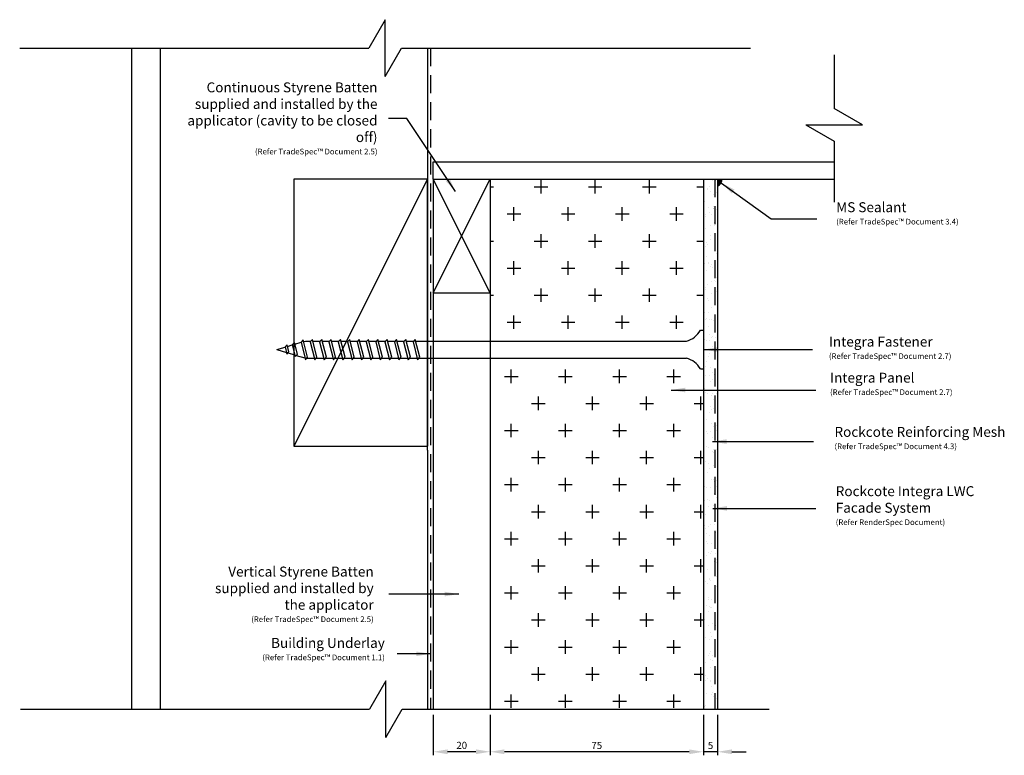
# Model space of a CAD drawing. Units: millimetres. Extents: x 20 to 366, y 0 to 259.
import ezdxf

# ---------------------------------------------------------------- set-up
doc = ezdxf.new("R2010")
doc.units = ezdxf.units.MM
for name, pattern in [('BuildingWrap', [9.525, 6.35, -3.175]), ('DASHED', [19.05, 12.7, -6.35]), ('MESH', [9.525, 6.35, -3.175])]:
    doc.linetypes.add(name, pattern=pattern)
for name, color, linetype in [('Rockcote - Background', 1, 'Continuous'), ('Rockcote - Building Wrap', 2, 'BuildingWrap'), ('Rockcote - Flashing', 6, 'Continuous'), ('Rockcote - Foreground', 3, 'Continuous'), ('Rockcote - Hatches', 6, 'Continuous'), ('Rockcote - Mesh', 2, 'MESH'), ('Rockcote - Text', 7, 'Continuous'), ('Rockcote - Title', 7, 'Continuous')]:
    doc.layers.add(name, color=color, linetype=linetype)
doc.styles.add('Rockcote', font='verdana.TTF', dxfattribs={"height": 3.5})
doc.styles.add('Rockcote Notes', font='verdana.TTF', dxfattribs={"height": 2.5})
doc.styles.get("Standard").update_dxf_attribs({"font": 'supef___.ttf', "height": 8})
doc.dimstyles.new('ISO-25', dxfattribs={"dimtxt": 2.5, "dimasz": 5, "dimexe": 1.25, "dimexo": 0.625, "dimtad": 1, "dimdec": 0, "dimdsep": 46, "dimtxsty": 'Standard', "dimblk": 'ARCHTICK', "dimcen": 2.5, "dimadec": 0, "dimazin": 0, "dimtfac": 1, "dimtdec": 0, "dimtmove": 0, "dimatfit": 3, "dimfxl": 0, "dimarcsym": 0})
doc.dimstyles.new('Rockcote', dxfattribs={"dimtxt": 2.5, "dimasz": 5, "dimexe": 1.25, "dimexo": 2, "dimtad": 1, "dimdec": 0, "dimdsep": 46, "dimtxsty": 'Rockcote Notes', "dimcen": 2.5, "dimadec": 0, "dimazin": 0, "dimtfac": 1, "dimtdec": 0, "dimtmove": 0, "dimatfit": 3, "dimfxl": 0, "dimarcsym": 0})

# ---------------------------------------------------------------- blocks, each defined once
blk = doc.blocks.new('SectionLine')
for p, q in [((0, 10), (-5.77, 0)), ((0, -10), (0, 10)), ((-128.53, 0), (-5.77, 0)), ((0, -10), (5.77, 0)), ((5.77, 0), (128.53, 0))]:
    blk.add_line(p, q)
blk = doc.blocks.new('Batten_Continuous')
at = {"layer": 'Rockcote - Foreground'}
for p, q in [((2, 0), (2, -40)), ((2, 0), (22, 0)), ((22, 0), (22, -40)), ((2, -40), (22, -40))]:
    blk.add_line(p, q, dxfattribs=at)
at = {"layer": 'Rockcote - Hatches'}
for p, q in [((22, -40), (2, 0)), ((2, -40), (22, 0))]:
    blk.add_line(p, q, dxfattribs=at)
blk = doc.blocks.new('*D5')
at = {"layer": 'Defpoints', "color": 0}
for p in [(260.47, 16.25), (265.47, 16.25), (260.47, 1.25)]:
    blk.add_point(p, dxfattribs=at)
at = {"layer": 'Rockcote - Title', "color": 0, "lineweight": -2}
for p, q in [((260.47, 14.25), (260.47, 0)), ((265.47, 14.25), (265.47, 0)), ((255.47, 1.25), (250.47, 1.25)), ((265.47, 1.25), (260.47, 1.25)), ((270.47, 1.25), (275.47, 1.25))]:
    blk.add_line(p, q, dxfattribs=at)
at = {"layer": 'Rockcote - Title', "color": 0}
for points in [[(255.47, 2.08), (255.47, 0.42), (260.47, 1.25)], [(270.47, 2.08), (270.47, 0.42), (265.47, 1.25)]]:
    blk.add_solid(points, dxfattribs=at)
at = {"layer": 'Rockcote - Title', "color": 0, "insert": (262.97, 3.15), "char_height": 2.5, "attachment_point": 5, "style": 'Rockcote Notes'}
blk.add_mtext('5', dxfattribs=at)
blk = doc.blocks.new('*D6')
at = {"layer": 'Defpoints', "color": 0}
for p in [(185.47, 16.25), (260.47, 16.25), (185.47, 1.25)]:
    blk.add_point(p, dxfattribs=at)
at = {"layer": 'Rockcote - Title', "color": 0, "lineweight": -2}
for p, q in [((185.47, 14.25), (185.47, 0)), ((260.47, 14.25), (260.47, 0)), ((255.47, 1.25), (190.47, 1.25))]:
    blk.add_line(p, q, dxfattribs=at)
at = {"layer": 'Rockcote - Title', "color": 0}
for points in [[(190.47, 2.08), (190.47, 0.42), (185.47, 1.25)], [(255.47, 2.08), (255.47, 0.42), (260.47, 1.25)]]:
    blk.add_solid(points, dxfattribs=at)
at = {"layer": 'Rockcote - Title', "color": 0, "insert": (222.97, 3.15), "char_height": 2.5, "attachment_point": 5, "style": 'Rockcote Notes'}
blk.add_mtext('75', dxfattribs=at)
blk = doc.blocks.new('*D7')
at = {"layer": 'Defpoints', "color": 0}
for p in [(165.47, 16.25), (185.47, 16.25), (165.47, 1.25)]:
    blk.add_point(p, dxfattribs=at)
at = {"layer": 'Rockcote - Title', "color": 0, "lineweight": -2}
for p, q in [((165.47, 14.25), (165.47, 0)), ((185.47, 14.25), (185.47, 0)), ((180.47, 1.25), (170.47, 1.25))]:
    blk.add_line(p, q, dxfattribs=at)
at = {"layer": 'Rockcote - Title', "color": 0}
for points in [[(170.47, 2.08), (170.47, 0.42), (165.47, 1.25)], [(180.47, 2.08), (180.47, 0.42), (185.47, 1.25)]]:
    blk.add_solid(points, dxfattribs=at)
at = {"layer": 'Rockcote - Title', "color": 0, "insert": (175.47, 3.18), "char_height": 2.5, "attachment_point": 5, "style": 'Rockcote Notes'}
blk.add_mtext('20', dxfattribs=at)
blk = doc.blocks.new('RCScrew')
for p, q in [((-137.51, 3.59), (-138.3, 2.72)), ((-135.93, -2.72), (-137.51, 3.59)), ((-134.19, 3.59), (-134.98, 2.72)), ((-132.62, -2.72), (-134.19, 3.59)), ((-130.94, 3.59), (-131.72, 2.72)), ((-129.36, -2.72), (-130.94, 3.59)), ((-127.62, 3.59), (-128.41, 2.72)), ((-126.04, -2.72), (-127.62, 3.59)), ((-124.36, 3.59), (-125.15, 2.72)), ((-122.79, -2.72), (-124.36, 3.59)), ((-121.04, 3.59), (-121.83, 2.72)), ((-119.47, -2.72), (-121.04, 3.59)), ((-117.79, 3.59), (-118.58, 2.72)), ((-116.21, -2.72), (-117.79, 3.59)), ((-114.47, 3.59), (-115.26, 2.72)), ((-112.9, -2.72), (-114.47, 3.59)), ((-111.22, 3.59), (-112, 2.72)), ((-109.64, -2.72), (-111.22, 3.59)), ((-107.9, 3.59), (-108.69, 2.72)), ((-106.32, -2.72), (-107.9, 3.59)), ((-104.64, 3.59), (-105.43, 2.72)), ((-103.07, -2.72), (-104.64, 3.59)), ((-101.33, 3.59), (-102.11, 2.72)), ((-99.75, -2.72), (-101.33, 3.59)), ((-1, 6.83), (0, 6.83)), ((-150, 0), (-147.11, 0.87)), ((-150, 0), (-146.67, -1)), ((-146.42, 1.71), (-147.13, 0.93)), ((-147.13, 0.93), (-146.53, -1.6)), ((-145.82, -0.82), (-146.42, 1.71)), ((-146.28, 1.12), (-144.59, 1.62)), ((-143.81, 2.49), (-144.6, 1.63)), ((-144.6, 1.63), (-143.57, -2.47)), ((-142.78, -1.61), (-143.81, 2.49)), ((-143.66, 1.9), (-141.51, 2.55)), ((-140.72, 3.42), (-141.51, 2.55)), ((-141.51, 2.55), (-139.98, -3.59)), ((-139.19, -2.72), (-140.72, 3.42)), ((-140.57, 2.83), (-140, 3)), ((-140, 3), (-138.05, 3)), ((-138.3, 2.72), (-136.72, -3.59)), ((-137.36, 3), (-134.73, 3)), ((-134.98, 2.72), (-133.4, -3.59)), ((-134.04, 3), (-131.47, 3)), ((-133.92, 3), (-131.47, 3)), ((-131.72, 2.72), (-130.15, -3.59)), ((-130.79, 3), (-128.15, 3)), ((-128.41, 2.72), (-126.83, -3.59)), ((-127.47, 3), (-124.9, 3)), ((-127.35, 3), (-124.9, 3)), ((-125.15, 2.72), (-123.58, -3.59)), ((-124.22, 3), (-121.58, 3)), ((-121.83, 2.72), (-120.26, -3.59)), ((-120.9, 3), (-118.33, 3)), ((-120.78, 3), (-118.33, 3)), ((-118.58, 2.72), (-117, -3.59)), ((-117.64, 3), (-115.01, 3)), ((-115.26, 2.72), (-113.68, -3.59)), ((-114.32, 3), (-111.75, 3)), ((-114.2, 3), (-111.75, 3)), ((-112, 2.72), (-110.43, -3.59)), ((-111.07, 3), (-108.44, 3)), ((-108.69, 2.72), (-107.11, -3.59)), ((-107.75, 3), (-105.18, 3)), ((-107.63, 3), (-105.18, 3)), ((-105.43, 2.72), (-103.86, -3.59)), ((-104.5, 3), (-101.86, 3)), ((-102.11, 2.72), (-100.54, -3.59)), ((-101.18, 3), (-6, 3)), ((-101.06, 3), (-98.61, 3)), ((-146.53, -1.6), (-145.82, -0.82)), ((-146.13, -1.16), (-143.72, -1.88)), ((-143.57, -2.47), (-142.78, -1.61)), ((-143.18, -2.05), (-140.13, -2.96)), ((-139.98, -3.59), (-139.19, -2.72)), ((-139.44, -3), (-136.87, -3)), ((-136.72, -3.59), (-135.93, -2.72)), ((-136.18, -3), (-133.55, -3)), ((-133.4, -3.59), (-132.62, -2.72)), ((-132.87, -3), (-130.42, -3)), ((-132.87, -3), (-130.3, -3)), ((-130.15, -3.59), (-129.36, -2.72)), ((-129.61, -3), (-126.98, -3)), ((-126.83, -3.59), (-126.04, -2.72)), ((-126.29, -3), (-123.84, -3)), ((-126.29, -3), (-123.72, -3)), ((-123.58, -3.59), (-122.79, -2.72)), ((-123.04, -3), (-120.4, -3)), ((-120.26, -3.59), (-119.47, -2.72)), ((-119.72, -3), (-117.27, -3)), ((-119.72, -3), (-117.15, -3)), ((-117, -3.59), (-116.21, -2.72)), ((-116.47, -3), (-113.83, -3)), ((-113.68, -3.59), (-112.9, -2.72)), ((-113.15, -3), (-110.7, -3)), ((-113.15, -3), (-110.58, -3)), ((-110.43, -3.59), (-109.64, -2.72)), ((-109.89, -3), (-107.26, -3)), ((-107.11, -3.59), (-106.32, -2.72)), ((-106.57, -3), (-104.12, -3)), ((-106.57, -3), (-104, -3)), ((-103.86, -3.59), (-103.07, -2.72)), ((-103.32, -3), (-100.69, -3)), ((-100.54, -3.59), (-99.75, -2.72)), ((-100, -3), (-47.55, -3)), ((-100, -3), (-6, -3)), ((-1, -6.83), (0, -6.83))]:
    blk.add_line(p, q)
at = {"linetype": 'DASHED'}
blk.add_line((0, 6.83), (0, -6.83), dxfattribs=at)
for centre, start, end in [((-8.01, 10.8), 284.4391, 330.4854), ((-8.01, -10.8), 29.5146, 75.5609)]:
    blk.add_arc(centre, 8.05, start, end)

msp = doc.modelspace()

# ---------------------------------------------------------------- hatches: boundary and pattern name
at = {"layer": 'Rockcote - Foreground'}
h = msp.add_hatch(dxfattribs=at)
h.set_pattern_fill('CROSS', color=6, scale=1.5, style=0)
h.set_pattern_definition([(0, (20, 0), (9.525, 9.525), [4.7625, -14.2875]), (90, (22.381, -2.381), (-9.525, 9.525), [4.7625, -14.2875])])
h.paths.add_polyline_path([(185.47, 162.8), (185.47, 145.98), (185.83, 146.37), (185.98, 145.78), (188.61, 145.78), (189.15, 146.37), (189.3, 145.78), (191.87, 145.78), (254.47, 145.78, 0.203662), (259.47, 149.61), (260.47, 149.61), (260.47, 202.8), (185.47, 202.8)])
at = {"layer": 'Rockcote - Hatches'}
h = msp.add_hatch(dxfattribs=at)
h.set_pattern_fill('AR-SAND', color=1, scale=0.1, style=0)
h.set_pattern_definition([(37.5, (41.6322, -138.7574), (-0.160003, 4.894132), [0, -3.8608, 0, -4.318, 0, -4.1275]), (7.5, (41.632, -138.7574), (4.49523, 7.16825), [0, -2.0828, 0, -3.4798, 0, -1.3335]), (327.5, (38.508, -138.7574), (7.909924, 0.01437), [0, -1.27, 0, -4.572, 0, -5.969]), (317.5, (38.508, -138.7574), (7.63556, 2.22929), [0, -0.635, 0, -2.9972, 0, -3.429])])
h.paths.add_polyline_path([(265.47, 202.8), (260.47, 202.8), (260.47, 16.25), (265.47, 16.25)])
msp.add_hatch(color=256, dxfattribs=at).paths.add_polyline_path([(265.47, 202.8), (265.47, 200.24, 0.267949), (267.06, 202.8)])
h = msp.add_hatch(dxfattribs=at)
h.set_pattern_fill('CROSS', color=6, scale=1.5, style=0)
h.paths.add_polyline_path([(257.32, 16.25), (260.47, 16.25), (260.47, 135.95), (259.47, 135.95, 0.203662), (254.47, 139.78), (190.47, 139.78), (189.94, 139.19), (189.79, 139.78), (187.15, 139.78), (186.62, 139.19), (186.47, 139.78), (185.47, 139.78), (185.47, 16.25)])

# ---------------------------------------------------------------- linework, layer by layer
for p, q in [((306.48, 246.55), (306.48, 227.67)), ((316.48, 221.9), (306.48, 227.67)), ((296.48, 221.9), (316.48, 221.9)), ((296.48, 221.9), (306.48, 216.12)), ((306.48, 216.12), (306.48, 194.66))]:
    msp.add_line(p, q)
at = {"layer": 'Rockcote - Background'}
for p, q in [((59.47, 16.25), (59.47, 248.87)), ((69.47, 16.25), (69.47, 248.87)), ((163.47, 107.37), (163.47, 202.8)), ((165.47, 162.8), (165.47, 16.25)), ((163.47, 107.37), (163.47, 16.25))]:
    msp.add_line(p, q, dxfattribs=at)
at = {"layer": 'Rockcote - Building Wrap'}
msp.add_line((164.47, 248.87), (164.47, 16.25), dxfattribs=at)
at = {"layer": 'Rockcote - Flashing'}
msp.add_line((260.47, 202.8), (260.47, 196.76), dxfattribs=at)
msp.add_arc((264.05, 202.9), 3.01, 298.1545, 358.1545, dxfattribs=at)
at = {"layer": 'Rockcote - Foreground'}
for p, q in [((163.47, 248.87), (163.47, 108.8)), ((165.47, 208.8), (306.48, 208.8)), ((165.47, 202.8), (165.47, 208.8)), ((163.47, 202.8), (116.47, 202.8)), ((116.47, 202.8), (116.47, 108.8)), ((165.47, 202.8), (185.47, 202.8)), ((165.47, 202.8), (306.48, 202.8)), ((185.47, 202.8), (185.47, 16.25)), ((260.47, 202.8), (260.47, 16.25)), ((265.47, 202.8), (265.47, 16.25)), ((116.47, 108.8), (163.47, 108.8))]:
    msp.add_line(p, q, dxfattribs=at)
at = {"layer": 'Rockcote - Hatches'}
msp.add_line((163.47, 202.8), (116.47, 108.8), dxfattribs=at)
at = {"layer": 'Rockcote - Mesh'}
msp.add_line((264.47, 202.8), (264.47, 16.25), dxfattribs=at)
at = {"layer": 'Rockcote - Title'}
msp.add_line((257.32, 16.25), (283.59, 16.25), dxfattribs=at)

# ---------------------------------------------------------------- block references
at = {"layer": 'Rockcote - Background'}
msp.add_blockref('RCScrew', (260.47, 142.78), dxfattribs=at)
at = {"layer": 'Rockcote - Foreground'}
msp.add_blockref('Batten_Continuous', (163.47, 202.8), dxfattribs=at)
at = {"layer": 'Rockcote - Title'}
for p in [(148.53, 248.87), (148.79, 16.25)]:
    msp.add_blockref('SectionLine', p, dxfattribs=at)

# ---------------------------------------------------------------- texts
at = {"layer": 'Rockcote - Text', "char_height": 3.5, "style": 'Rockcote'}
for s, insert, width, attachment_point in [('Continuous Styrene Batten supplied and installed by the applicator (cavity to be closed off)\\P{\\H0.57143x;(Refer TradeSpec™ Document 2.5)}', (145.84, 236.8), 71.7677, 3), ('MS Sealant\\P{\\H0.57143x;(Refer TradeSpec™ Document 3.4)}', (307.17, 194.63), 70, 1), ('Integra Fastener\\P{\\H0.57143x;(Refer TradeSpec™ Document 2.7)}', (304.62, 147.31), 84.9884, 1), ('Integra Panel\\P{\\H0.57143x;(Refer TradeSpec™ Document 2.7)}', (305.02, 134.63), 84.9884, 1), ('Rockcote Reinforcing Mesh\\P{\\H0.57143x;(Refer TradeSpec™ Document 4.3)}', (306.57, 115.57), 84.9884, 1), ('Rockcote Integra LWC Facade System \\P{\\H0.57143x;(Refer RenderSpec Document)}', (307.02, 94.7), 64.1, 1), ('Vertical Styrene Batten supplied and installed by the applicator{\\H0.57143x;\\P(Refer TradeSpec™ Document 2.5)}', (144.5, 66.4), 57.0704, 3), ('Building Underlay\\P{\\H0.57143x;(Refer TradeSpec™ Document 1.1)}\\P ', (148.42, 41.3), 87.4795, 3)]:
    msp.add_mtext(s, dxfattribs=dict(at, insert=insert, width=width, attachment_point=attachment_point))

# ---------------------------------------------------------------- dimensions: what is measured, and where the dimension line sits
at = {"layer": 'Rockcote - Title'}
for base, p1, p2, picture, middle in [((165.47, 1.25), (185.47, 16.25), (165.47, 16.25), '*D7', (175.47, 3.18)), ((185.47, 1.25), (260.47, 16.25), (185.47, 16.25), '*D6', (222.97, 3.15))]:
    dim = msp.add_linear_dim(base=base, p1=p1, p2=p2, dimstyle='Rockcote', override={"dimtmove": 1}, dxfattribs=at)
    dim.commit()
    dim.dimension.update_dxf_attribs({"geometry": picture, "text_midpoint": middle})
dim = msp.add_linear_dim(base=(260.47, 1.25), p1=(265.47, 16.25), p2=(260.47, 16.25), dimstyle='Rockcote', dxfattribs=at)
dim.commit()
dim.dimension.update_dxf_attribs({"geometry": '*D5', "text_midpoint": (262.97, 3.15)})

# ---------------------------------------------------------------- leaders
at = {"layer": 'Rockcote - Text'}
for points in [[(263.66, 110.4), (299.21, 110.4)], [(263.78, 86.89), (300.02, 86.89)]]:
    msp.add_leader(points, dimstyle='ISO-25', override={"dimasz": 5, "dimtxsty": 'Rockcote'}, dxfattribs=at)
at = {"layer": 'Rockcote - Title'}
for points in [[(173.27, 198.41), (156.19, 224.1), (149.76, 224.1)], [(266.88, 201.31), (284.31, 188.74), (300.32, 188.74)], [(260.47, 142.78), (298.86, 142.78)], [(249.11, 128.54), (300.02, 128.54)], [(174.43, 56.75), (149.84, 56.75)], [(164.47, 35.71), (152.77, 35.71)]]:
    msp.add_leader(points, dimstyle='Rockcote', override={"dimgap": 0.625, "dimtad": 0}, dxfattribs=at)

doc.saveas('drawing.dxf')
